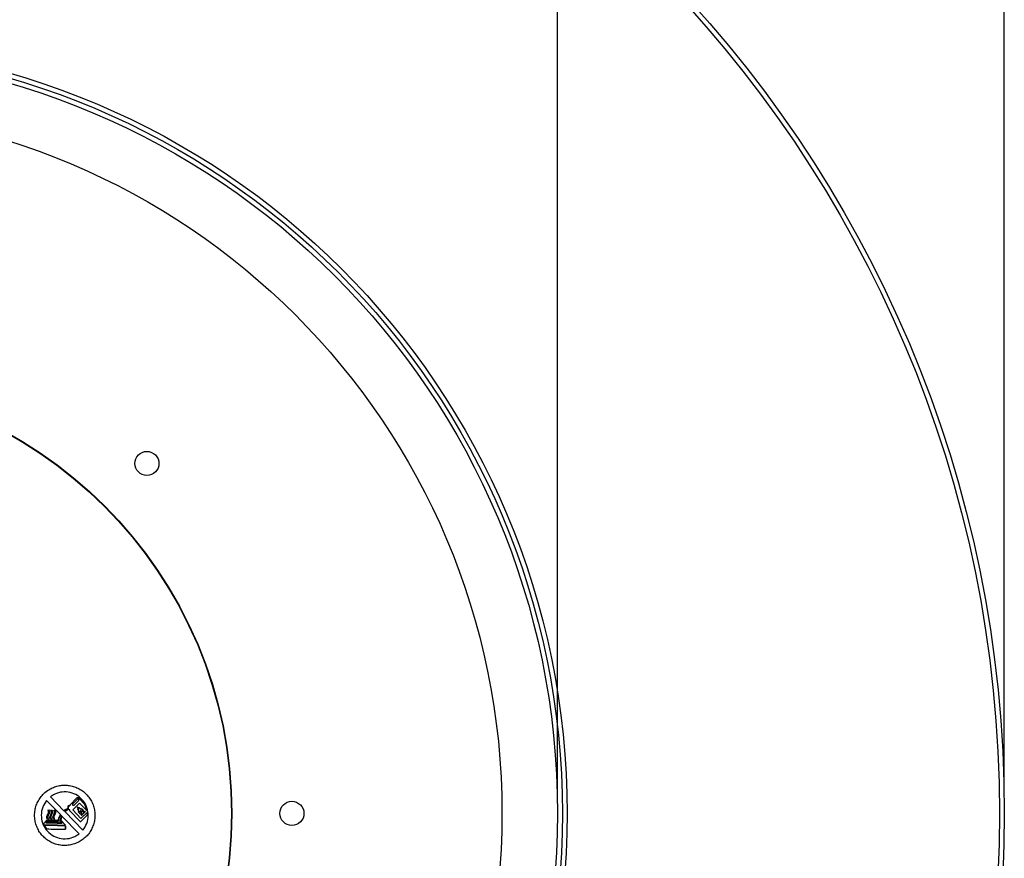
# Model space of a CAD drawing. Units: millimetres. Extents: x 1614 to 4234, y 1543 to 4065.
# Drawn here: x 2351 to 2758, y 2024 to 2372 of the extents above; entities that cross this region are included whole.
import ezdxf

# ---------------------------------------------------------------- set-up
doc = ezdxf.new("R2010")
doc.units = ezdxf.units.MM
doc.styles.add('BLAIR ITC', font='txt', dxfattribs={"height": 25})
doc.dimstyles.new('BLAIR ITC', dxfattribs={"dimtxt": 25, "dimasz": 20, "dimexe": 15, "dimexo": 10, "dimgap": 5, "dimtad": 0, "dimdec": 0, "dimdsep": 46, "dimtxsty": 'BLAIR ITC', "dimcen": 0.09, "dimclrd": 8, "dimclre": 8, "dimclrt": 256, "dimadec": 0, "dimazin": 0, "dimtfac": 1, "dimtdec": 0, "dimtmove": 0, "dimatfit": 3, "dimfxl": 1, "dimtfill": 1, "dimtolj": 1, "dimtzin": 0, "dimarcsym": 0})

# ---------------------------------------------------------------- blocks, each defined once
blk = doc.blocks.new('*D12')
at = {"color": 8, "lineweight": -2, "transparency": 16777216}
for p, q in [((1758.31, 2052.86), (1758.31, 2799.1)), ((2758.31, 2052.86), (2758.31, 2799.1)), ((1778.31, 2784.1), (2142.63, 2784.1)), ((2738.31, 2784.1), (2294.42, 2784.1))]:
    blk.add_line(p, q, dxfattribs=at)
at = {"color": 8, "transparency": 16777216}
for points in [[(1778.31, 2787.44), (1778.31, 2780.77), (1758.31, 2784.1)], [(2738.31, 2787.44), (2738.31, 2780.77), (2758.31, 2784.1)]]:
    blk.add_solid(points, dxfattribs=at)
at = {"layer": 'Defpoints', "color": 0, "transparency": 16777216}
for p in [(2758.31, 2784.1), (1758.31, 2042.86), (2758.31, 2042.86)]:
    blk.add_point(p, dxfattribs=at)
at = {"transparency": 16777216, "insert": (2218.52, 2798.28), "char_height": 25, "attachment_point": 2, "style": 'BLAIR ITC', "bg_fill": 3, "box_fill_scale": 1.1, "bg_fill_color": 256, "bg_fill_true_color": 13158600, "bg_fill_transparency": 0}
blk.add_mtext('\\A1;%%c1000', dxfattribs=at)
blk = doc.blocks.new('*D13')
at = {"color": 8, "lineweight": -2, "transparency": 16777216}
for p, q in [((1943.31, 2052.86), (1943.31, 2624.68)), ((2573.31, 2052.86), (2573.31, 2624.68)), ((1963.31, 2609.68), (2150.78, 2609.68)), ((2553.31, 2609.68), (2286.27, 2609.68))]:
    blk.add_line(p, q, dxfattribs=at)
at = {"color": 8, "transparency": 16777216}
for points in [[(1963.31, 2613.01), (1963.31, 2606.34), (1943.31, 2609.68)], [(2553.31, 2613.01), (2553.31, 2606.34), (2573.31, 2609.68)]]:
    blk.add_solid(points, dxfattribs=at)
at = {"layer": 'Defpoints', "color": 0, "transparency": 16777216}
for p in [(2573.31, 2609.68), (1943.31, 2042.86), (2573.31, 2042.86)]:
    blk.add_point(p, dxfattribs=at)
at = {"transparency": 16777216, "insert": (2218.52, 2623.85), "char_height": 25, "attachment_point": 2, "style": 'BLAIR ITC', "bg_fill": 3, "box_fill_scale": 1.1, "bg_fill_color": 256, "bg_fill_true_color": 13158600, "bg_fill_transparency": 0}
blk.add_mtext('\\A1;%%c630', dxfattribs=at)

msp = doc.modelspace()

# ---------------------------------------------------------------- linework, layer by layer
at = {"color": 7, "linetype": 'Continuous', "lineweight": 25}
for p, q in [((2361.74, 2048.21), (2367.43, 2042.33)), ((2363.33, 2049.75), (2368.93, 2043.98)), ((2371.42, 2046.29), (2374.32, 2049.24)), ((2374.47, 2048.69), (2372.54, 2046.88)), ((2372.58, 2044.38), (2375.38, 2047.15)), ((2373.09, 2046.29), (2375.02, 2048.1)), ((2374.92, 2049.24), (2377.58, 2046.5)), ((2375.04, 2048.56), (2374.93, 2048.67)), ((2375.38, 2047.15), (2378.52, 2043.88)), ((2362.29, 2044.23), (2362.68, 2044.37)), ((2363.56, 2044.21), (2363.95, 2044.35)), ((2364.82, 2044.19), (2365.2, 2044.33)), ((2369.03, 2043.88), (2369.28, 2043.62)), ((2369.38, 2043.52), (2376.78, 2035.89)), ((2370.74, 2045.93), (2370.72, 2045.01)), ((2370.72, 2045.01), (2370.74, 2045.93)), ((2370.72, 2044.57), (2370.72, 2044.88)), ((2370.72, 2044.88), (2370.72, 2044.57)), ((2371.41, 2045.92), (2370.74, 2045.93)), ((2370.74, 2045.93), (2371.41, 2045.92)), ((2371.32, 2044.37), (2370.75, 2044.44)), ((2371.35, 2043.89), (2371.32, 2044.37)), ((2371.35, 2043.89), (2375.47, 2039.64)), ((2371.42, 2046.29), (2371.41, 2045.92)), ((2371.41, 2045.92), (2371.42, 2046.29)), ((2372.53, 2046.41), (2372.63, 2046.3)), ((2375.96, 2040.79), (2372.58, 2044.38)), ((2378.61, 2043.36), (2375.96, 2040.79)), ((2376.22, 2041.98), (2377.86, 2043.57)), ((2377.1, 2043.07), (2376.69, 2042.67)), ((2376.95, 2043.56), (2377.1, 2043.07)), ((2377.74, 2043.69), (2377.26, 2043.23)), ((2377.58, 2046.5), (2378.52, 2043.88)), ((2378.52, 2043.88), (2377.58, 2046.5)), ((2377.86, 2043.57), (2377.74, 2043.69)), ((2378.7, 2042.19), (2378.61, 2043.36)), ((2360.49, 2038.56), (2361.84, 2040.1)), ((2361.37, 2038.94), (2361.7, 2039.36)), ((2362.49, 2040.49), (2362.13, 2040.3)), ((2363.75, 2040.48), (2363.4, 2040.28)), ((2365.01, 2040.46), (2364.66, 2040.26)), ((2366.24, 2040.03), (2366.06, 2039.29)), ((2366.06, 2039.29), (2366.24, 2040.03)), ((2366.79, 2041.2), (2366.09, 2038.86)), ((2366.23, 2038.86), (2366.91, 2041.14)), ((2366.91, 2041.14), (2366.23, 2038.86)), ((2367.43, 2042.33), (2366.79, 2041.2)), ((2366.91, 2041.14), (2367.53, 2042.23)), ((2367.53, 2042.23), (2366.91, 2041.14)), ((2367.53, 2042.23), (2368, 2041.75)), ((2367.86, 2039.27), (2367.6, 2039.27)), ((2367.6, 2039.27), (2367.86, 2039.27)), ((2369.56, 2038.01), (2367.71, 2039.94)), ((2368.22, 2038.83), (2367.86, 2039.27)), ((2368.11, 2041.64), (2375.18, 2034.35)), ((2378.7, 2042.19), (2376.06, 2039.64)), ((2376.46, 2042.45), (2376.1, 2042.1)), ((2376.1, 2042.1), (2376.22, 2041.98)), ((2360.66, 2038.14), (2360.49, 2038.56)), ((2361.68, 2036.41), (2360.8, 2037.85)), ((2360.8, 2037.85), (2361.68, 2036.41))]:
    msp.add_line(p, q, dxfattribs=at)
for centre, radius in [((2258.31, 2042.86), 500), ((2258.31, 2042.86), 498), ((2258.31, 2042.86), 319), ((2258.31, 2042.86), 317), ((2258.31, 2042.86), 315), ((2258.31, 2042.86), 292), ((2258.31, 2042.86), 180.16), ((2258.31, 2042.86), 180), ((2403.27, 2187.82), 5), ((2463.31, 2042.86), 5)]:
    msp.add_circle(centre, radius, dxfattribs=at)
for points, knots in [([(2360.57, 2051.03), (2360.09, 2050.52), (2359.13, 2049.5), (2358.05, 2047.69), (2357.25, 2045.72), (2356.81, 2043.66), (2356.72, 2041.54), (2356.98, 2039.45), (2357.59, 2037.42), (2358.53, 2035.53), (2359.78, 2033.82), (2361.29, 2032.35), (2363.04, 2031.14), (2364.95, 2030.26), (2367, 2029.7), (2369.09, 2029.5), (2371.21, 2029.65), (2373.26, 2030.15), (2375.21, 2031), (2376.97, 2032.15), (2378.53, 2033.59), (2379.82, 2035.26), (2380.81, 2037.14), (2381.47, 2039.14), (2381.79, 2041.24), (2381.74, 2043.34), (2381.35, 2045.43), (2380.61, 2047.4), (2379.55, 2049.24), (2378.2, 2050.86), (2376.59, 2052.24), (2374.78, 2053.32), (2372.8, 2054.09), (2370.74, 2054.51), (2368.62, 2054.59), (2366.53, 2054.3), (2364.5, 2053.66), (2362.45, 2052.64), (2361.24, 2051.6), (2360.57, 2051.03)], [0, 0, 0, 0, 0.026455, 0.053677, 0.080133, 0.107355, 0.133806, 0.161023, 0.187471, 0.214686, 0.241137, 0.268356, 0.294816, 0.322042, 0.348513, 0.375751, 0.402231, 0.429479, 0.455961, 0.483212, 0.509688, 0.536932, 0.563395, 0.590627, 0.617077, 0.644294, 0.670738, 0.697948, 0.724395, 0.751608, 0.778067, 0.805291, 0.831763, 0.859002, 0.885483, 0.912732, 0.939214, 0.966464, 1, 1, 1, 1]), ([(2376.78, 2035.89), (2377.39, 2036.81), (2378.6, 2038.63), (2379.15, 2041.94), (2378.64, 2045.21), (2377.06, 2048.14), (2374.61, 2050.38), (2371.55, 2051.69), (2368.24, 2051.89), (2365.39, 2051.14), (2363.91, 2050.14), (2363.33, 2049.75)], [0, 0, 0, 0, 0.115746, 0.231502, 0.34723, 0.462956, 0.578719, 0.694541, 0.810413, 0.926303, 1, 1, 1, 1]), ([(2361.74, 2048.21), (2361.13, 2047.29), (2359.91, 2045.47), (2359.37, 2042.16), (2359.87, 2038.88), (2361.45, 2035.95), (2363.91, 2033.72), (2366.97, 2032.41), (2370.28, 2032.21), (2373.12, 2032.96), (2374.61, 2033.96), (2375.18, 2034.35)], [0, 0, 0, 0, 0.115752, 0.231513, 0.347256, 0.462997, 0.578764, 0.694574, 0.810432, 0.926321, 1, 1, 1, 1]), ([(2372.54, 2046.88), (2372.52, 2046.85), (2372.47, 2046.79), (2372.44, 2046.68), (2372.44, 2046.57), (2372.47, 2046.48), (2372.51, 2046.43), (2372.53, 2046.41)], [0, 0, 0, 0, 0.214131, 0.428802, 0.643404, 0.857967, 1, 1, 1, 1]), ([(2374.92, 2049.24), (2374.88, 2049.27), (2374.81, 2049.33), (2374.67, 2049.37), (2374.53, 2049.37), (2374.41, 2049.32), (2374.35, 2049.27), (2374.32, 2049.24)], [0, 0, 0, 0, 0.21129, 0.422998, 0.634778, 0.8466, 1, 1, 1, 1]), ([(2374.93, 2048.67), (2374.9, 2048.7), (2374.85, 2048.74), (2374.74, 2048.78), (2374.63, 2048.77), (2374.54, 2048.74), (2374.49, 2048.7), (2374.47, 2048.69)], [0, 0, 0, 0, 0.214162, 0.428874, 0.643661, 0.858493, 1, 1, 1, 1]), ([(2375.02, 2048.1), (2375.04, 2048.13), (2375.09, 2048.18), (2375.13, 2048.29), (2375.12, 2048.4), (2375.09, 2048.5), (2375.05, 2048.54), (2375.04, 2048.56)], [0, 0, 0, 0, 0.214134, 0.428807, 0.643406, 0.857959, 1, 1, 1, 1]), ([(2362.13, 2040.3), (2362.03, 2040.5), (2361.85, 2040.85), (2361.81, 2041.47), (2362.04, 2042.13), (2362.42, 2042.7), (2362.61, 2043.3), (2362.54, 2043.79), (2362.38, 2044.08), (2362.29, 2044.23)], [0, 0, 0, 0, 0.162743, 0.280601, 0.427935, 0.657994, 0.765165, 0.873439, 1, 1, 1, 1]), ([(2362.68, 2044.37), (2362.77, 2044.21), (2362.93, 2043.93), (2363, 2043.47), (2362.86, 2042.94), (2362.49, 2042.36), (2362.19, 2041.67), (2362.24, 2041), (2362.4, 2040.67), (2362.49, 2040.49)], [0, 0, 0, 0, 0.133746, 0.230218, 0.327135, 0.528606, 0.730801, 0.862385, 1, 1, 1, 1]), ([(2363.4, 2040.28), (2363.3, 2040.48), (2363.12, 2040.83), (2363.08, 2041.45), (2363.31, 2042.11), (2363.69, 2042.68), (2363.88, 2043.28), (2363.81, 2043.77), (2363.65, 2044.06), (2363.56, 2044.21)], [0, 0, 0, 0, 0.1627411, 0.2805966, 0.4279236, 0.6578861, 0.7650499, 0.8733208, 1, 1, 1, 1]), ([(2363.95, 2044.35), (2364.04, 2044.19), (2364.2, 2043.91), (2364.27, 2043.45), (2364.13, 2042.92), (2363.76, 2042.34), (2363.46, 2041.65), (2363.51, 2040.98), (2363.67, 2040.65), (2363.75, 2040.48)], [0, 0, 0, 0, 0.133745, 0.230215, 0.32713, 0.528594, 0.73078, 0.86236, 1, 1, 1, 1]), ([(2364.66, 2040.26), (2364.55, 2040.46), (2364.37, 2040.81), (2364.33, 2041.43), (2364.57, 2042.09), (2364.94, 2042.66), (2365.14, 2043.26), (2365.06, 2043.75), (2364.9, 2044.04), (2364.82, 2044.19)], [0, 0, 0, 0, 0.162739, 0.280592, 0.427912, 0.657777, 0.764934, 0.873201, 1, 1, 1, 1]), ([(2365.2, 2044.33), (2365.29, 2044.17), (2365.44, 2043.89), (2365.51, 2043.43), (2365.38, 2042.9), (2365.01, 2042.32), (2364.71, 2041.63), (2364.76, 2040.96), (2364.93, 2040.63), (2365.01, 2040.46)], [0, 0, 0, 0, 0.133743, 0.230212, 0.327126, 0.528582, 0.730759, 0.862334, 1, 1, 1, 1]), ([(2370.72, 2045.01), (2370.55, 2044.94), (2370.21, 2044.8), (2369.59, 2044.48), (2369.19, 2044.17), (2368.93, 2043.98)], [0, 0, 0, 0, 0.268311, 0.536661, 1, 1, 1, 1]), ([(2370.72, 2044.88), (2370.57, 2044.82), (2370.27, 2044.68), (2369.69, 2044.37), (2369.29, 2044.08), (2369.03, 2043.88)], [0, 0, 0, 0, 0.251552, 0.503127, 1, 1, 1, 1]), ([(2370.72, 2044.57), (2370.57, 2044.5), (2370.28, 2044.37), (2369.79, 2044.07), (2369.48, 2043.79), (2369.28, 2043.62)], [0, 0, 0, 0, 0.2757918, 0.5514956, 1, 1, 1, 1]), ([(2370.75, 2044.44), (2370.62, 2044.38), (2370.37, 2044.26), (2369.9, 2043.97), (2369.59, 2043.7), (2369.38, 2043.52)], [0, 0, 0, 0, 0.251723, 0.503524, 1, 1, 1, 1]), ([(2372.63, 2046.3), (2372.66, 2046.28), (2372.71, 2046.23), (2372.82, 2046.2), (2372.93, 2046.2), (2373.03, 2046.24), (2373.07, 2046.27), (2373.09, 2046.29)], [0, 0, 0, 0, 0.214164, 0.428879, 0.643663, 0.858487, 1, 1, 1, 1]), ([(2376.46, 2042.45), (2376.39, 2042.43), (2376.26, 2042.39), (2375.94, 2042.44), (2375.67, 2042.57), (2375.46, 2042.71), (2375.41, 2042.76), (2375.39, 2042.79), (2375.38, 2042.8), (2375.38, 2042.8), (2375.38, 2042.81), (2375.38, 2042.81), (2375.39, 2042.81), (2375.4, 2042.82), (2375.44, 2042.82), (2375.48, 2042.82), (2375.51, 2042.82), (2375.53, 2042.82), (2375.55, 2042.82), (2375.55, 2042.83), (2375.56, 2042.83), (2375.56, 2042.84), (2375.56, 2042.85), (2375.54, 2042.88), (2375.46, 2042.98), (2375.26, 2043.14), (2375.03, 2043.34), (2374.91, 2043.51), (2374.88, 2043.58), (2374.88, 2043.59), (2374.89, 2043.6), (2374.89, 2043.61), (2374.9, 2043.61), (2374.93, 2043.61), (2374.99, 2043.6), (2375.07, 2043.58), (2375.14, 2043.54), (2375.19, 2043.52), (2375.24, 2043.53), (2375.28, 2043.55), (2375.31, 2043.57), (2375.32, 2043.59), (2375.33, 2043.61), (2375.32, 2043.63), (2375.29, 2043.69), (2375.12, 2043.9), (2374.89, 2044.16), (2374.67, 2044.4), (2374.61, 2044.5), (2374.61, 2044.52), (2374.61, 2044.52), (2374.61, 2044.53), (2374.61, 2044.53), (2374.62, 2044.53), (2374.64, 2044.53), (2374.7, 2044.51), (2374.79, 2044.46), (2374.91, 2044.4), (2374.99, 2044.36), (2375.05, 2044.34), (2375.07, 2044.34), (2375.08, 2044.34), (2375.09, 2044.34), (2375.09, 2044.35), (2375.09, 2044.35), (2375.09, 2044.36), (2375.09, 2044.37), (2375.06, 2044.43), (2374.98, 2044.53), (2374.84, 2044.66), (2374.79, 2044.92), (2374.65, 2045.15), (2374.52, 2045.34), (2374.45, 2045.43), (2374.44, 2045.48), (2374.44, 2045.48), (2374.45, 2045.49), (2374.45, 2045.49), (2374.46, 2045.49), (2374.48, 2045.49), (2374.57, 2045.46), (2374.75, 2045.33), (2374.96, 2045.16), (2375.1, 2045), (2375.17, 2044.96), (2375.18, 2044.95), (2375.19, 2044.95), (2375.19, 2044.95), (2375.2, 2044.96), (2375.2, 2044.97), (2375.21, 2044.99), (2375.2, 2045.07), (2375.16, 2045.2), (2375.1, 2045.31), (2375.09, 2045.37), (2375.09, 2045.38), (2375.09, 2045.38), (2375.09, 2045.38), (2375.09, 2045.39), (2375.1, 2045.39), (2375.1, 2045.38), (2375.13, 2045.37), (2375.24, 2045.29), (2375.41, 2045.14), (2375.57, 2044.93), (2375.68, 2044.8), (2375.74, 2044.74), (2375.78, 2044.72), (2375.82, 2044.71), (2375.85, 2044.71), (2375.88, 2044.73), (2375.91, 2044.76), (2375.94, 2044.81), (2375.94, 2044.88), (2375.93, 2044.95), (2375.91, 2045), (2375.9, 2045.02), (2375.9, 2045.03), (2375.9, 2045.03), (2375.9, 2045.04), (2375.91, 2045.04), (2375.91, 2045.04), (2375.91, 2045.04), (2375.92, 2045.04), (2375.93, 2045.03), (2376, 2044.96), (2376.13, 2044.79), (2376.24, 2044.6), (2376.32, 2044.47), (2376.34, 2044.44), (2376.37, 2044.43), (2376.39, 2044.43), (2376.43, 2044.44), (2376.47, 2044.47), (2376.5, 2044.52), (2376.52, 2044.56), (2376.52, 2044.6), (2376.51, 2044.65), (2376.48, 2044.68), (2376.47, 2044.71), (2376.46, 2044.72), (2376.46, 2044.73), (2376.46, 2044.73), (2376.46, 2044.73), (2376.46, 2044.73), (2376.46, 2044.73), (2376.46, 2044.73), (2376.46, 2044.73), (2376.47, 2044.73), (2376.48, 2044.73), (2376.52, 2044.69), (2376.67, 2044.53), (2376.92, 2044.25), (2377.19, 2043.82), (2377.26, 2043.46), (2377.26, 2043.26), (2377.26, 2043.23)], [0, 0, 0, 0, 0.017665, 0.035287, 0.081545, 0.093535, 0.099542, 0.101045, 0.101591, 0.102142, 0.102471, 0.102802, 0.103197, 0.103929, 0.106701, 0.111318, 0.114649, 0.11582, 0.117075, 0.117615, 0.118161, 0.118628, 0.11934, 0.121065, 0.12742, 0.152601, 0.187064, 0.204346, 0.205881, 0.20653, 0.207186, 0.207755, 0.208465, 0.209875, 0.215091, 0.22384, 0.231134, 0.234783, 0.238491, 0.243987, 0.246016, 0.248063, 0.249384, 0.250706, 0.253633, 0.266729, 0.31904, 0.3452, 0.348484, 0.349307, 0.349672, 0.350041, 0.350361, 0.35078, 0.351555, 0.354874, 0.367938, 0.378302, 0.388675, 0.391786, 0.393345, 0.393909, 0.394477, 0.394843, 0.39521, 0.395688, 0.396543, 0.399406, 0.412929, 0.429235, 0.4465, 0.478906, 0.497472, 0.506788, 0.507963, 0.508364, 0.508696, 0.509028, 0.509526, 0.510728, 0.515124, 0.532604, 0.567428, 0.584788, 0.586965, 0.587732, 0.588505, 0.589003, 0.589502, 0.590212, 0.591561, 0.595978, 0.611212, 0.626229, 0.62717, 0.627562, 0.627958, 0.628159, 0.62836, 0.628602, 0.629016, 0.630395, 0.63703, 0.663489, 0.68988, 0.703064, 0.707442, 0.711852, 0.714307, 0.716778, 0.719834, 0.72414, 0.728516, 0.732747, 0.74274, 0.745738, 0.747238, 0.74799, 0.748244, 0.7485, 0.748663, 0.748826, 0.749017, 0.749335, 0.750294, 0.754645, 0.771913, 0.80642, 0.809825, 0.813265, 0.815039, 0.816818, 0.81924, 0.824097, 0.829564, 0.832888, 0.836245, 0.840449, 0.84499, 0.847255, 0.84839, 0.848578, 0.848779, 0.848868, 0.848944, 0.849002, 0.84906, 0.849143, 0.849299, 0.849984, 0.852685, 0.863447, 0.906478, 0.949833, 0.990765, 1, 1, 1, 1]), ([(2377.1, 2043.07), (2377.06, 2043.25), (2377.01, 2043.51), (2376.83, 2043.77), (2376.71, 2043.87), (2376.63, 2043.92), (2376.6, 2043.92), (2376.59, 2043.92), (2376.58, 2043.92), (2376.58, 2043.92), (2376.58, 2043.92), (2376.58, 2043.92), (2376.58, 2043.91), (2376.59, 2043.88), (2376.62, 2043.74), (2376.68, 2043.6), (2376.72, 2043.48), (2376.72, 2043.46), (2376.72, 2043.46), (2376.71, 2043.45), (2376.71, 2043.45), (2376.7, 2043.45), (2376.7, 2043.45), (2376.68, 2043.46), (2376.62, 2043.51), (2376.53, 2043.61), (2376.44, 2043.73), (2376.37, 2043.8), (2376.33, 2043.84), (2376.3, 2043.85), (2376.28, 2043.85), (2376.27, 2043.85), (2376.26, 2043.84), (2376.25, 2043.84), (2376.25, 2043.83), (2376.25, 2043.8), (2376.27, 2043.75), (2376.29, 2043.68), (2376.3, 2043.6), (2376.29, 2043.55), (2376.27, 2043.53), (2376.26, 2043.52), (2376.24, 2043.51), (2376.21, 2043.51), (2376.15, 2043.54), (2376.03, 2043.65), (2375.89, 2043.79), (2375.78, 2043.91), (2375.74, 2043.95), (2375.72, 2043.96), (2375.72, 2043.96), (2375.72, 2043.96), (2375.72, 2043.96), (2375.72, 2043.96), (2375.71, 2043.96), (2375.71, 2043.94), (2375.72, 2043.9), (2375.74, 2043.79), (2375.83, 2043.61), (2375.95, 2043.47), (2376.04, 2043.37), (2376.08, 2043.32), (2376.08, 2043.31), (2376.08, 2043.3), (2376.08, 2043.3), (2376.07, 2043.29), (2376.07, 2043.29), (2376.04, 2043.29), (2375.98, 2043.3), (2375.92, 2043.31), (2375.87, 2043.33), (2375.85, 2043.33), (2375.84, 2043.33), (2375.84, 2043.33), (2375.84, 2043.32), (2375.84, 2043.32), (2375.83, 2043.32), (2375.84, 2043.3), (2375.86, 2043.26), (2375.93, 2043.18), (2376.02, 2043.12), (2376.08, 2043.07), (2376.09, 2043.05), (2376.09, 2043.03), (2376.08, 2043.01), (2376.07, 2042.98), (2376.06, 2042.96), (2376.07, 2042.93), (2376.1, 2042.88), (2376.2, 2042.8), (2376.4, 2042.69), (2376.58, 2042.68), (2376.69, 2042.67)], [0, 0, 0, 0, 0.099762, 0.14185, 0.173153, 0.184926, 0.190815, 0.191892, 0.192301, 0.192534, 0.192768, 0.193058, 0.193865, 0.197537, 0.21219, 0.271089, 0.278453, 0.280401, 0.281739, 0.282626, 0.28352, 0.284285, 0.285484, 0.287782, 0.296074, 0.328892, 0.361565, 0.37794, 0.384488, 0.391082, 0.39354, 0.396014, 0.397584, 0.399166, 0.400574, 0.402747, 0.41166, 0.433824, 0.443986, 0.454204, 0.457515, 0.460865, 0.463741, 0.467226, 0.473944, 0.501439, 0.555737, 0.582872, 0.589669, 0.590601, 0.591157, 0.591537, 0.591853, 0.592169, 0.592651, 0.593866, 0.598738, 0.61812, 0.657024, 0.702831, 0.725657, 0.731391, 0.73251, 0.73364, 0.734355, 0.735072, 0.736096, 0.73854, 0.748605, 0.768523, 0.774269, 0.777149, 0.778128, 0.779116, 0.779746, 0.780377, 0.781265, 0.782901, 0.788085, 0.806549, 0.842563, 0.846702, 0.849786, 0.852904, 0.856645, 0.863796, 0.867672, 0.871573, 0.87771, 0.899487, 0.94096, 1, 1, 1, 1]), ([(2361.37, 2038.94), (2362.16, 2038.92), (2363.73, 2038.9), (2365.3, 2038.88), (2366.09, 2038.86)], [0, 0, 0, 0, 0.499641, 1, 1, 1, 1]), ([(2366.09, 2038.86), (2365.32, 2038.87), (2363.75, 2038.9), (2362.18, 2038.92), (2361.37, 2038.94)], [0, 0, 0, 0, 0.485137, 1, 1, 1, 1]), ([(2361.7, 2039.36), (2362.43, 2039.34), (2363.88, 2039.32), (2365.34, 2039.3), (2366.06, 2039.29)], [0, 0, 0, 0, 0.499586, 1, 1, 1, 1]), ([(2366.06, 2039.29), (2365.36, 2039.3), (2363.9, 2039.32), (2362.45, 2039.34), (2361.7, 2039.36)], [0, 0, 0, 0, 0.483944, 1, 1, 1, 1]), ([(2361.84, 2040.1), (2362.57, 2040.09), (2364.04, 2040.07), (2365.51, 2040.04), (2366.24, 2040.03)], [0, 0, 0, 0, 0.499579, 1, 1, 1, 1]), ([(2367.3, 2038.84), (2367.14, 2038.85), (2366.78, 2038.85), (2366.43, 2038.86), (2366.23, 2038.86)], [0, 0, 0, 0, 0.433181, 1, 1, 1, 1]), ([(2366.23, 2038.86), (2366.4, 2038.86), (2366.76, 2038.85), (2367.12, 2038.85), (2367.3, 2038.84)], [0, 0, 0, 0, 0.496481, 1, 1, 1, 1]), ([(2367.3, 2038.84), (2367.32, 2039.18), (2367.38, 2039.85), (2367.62, 2040.83), (2367.87, 2041.44), (2368, 2041.75)], [0, 0, 0, 0, 0.3376719, 0.666362, 1, 1, 1, 1]), ([(2368, 2041.75), (2367.87, 2041.44), (2367.62, 2040.82), (2367.38, 2039.84), (2367.32, 2039.18), (2367.3, 2038.84)], [0, 0, 0, 0, 0.337819, 0.666329, 1, 1, 1, 1]), ([(2368.11, 2041.64), (2368.01, 2041.41), (2367.82, 2040.94), (2367.55, 2040.01), (2367.48, 2039.3), (2367.43, 2038.84)], [0, 0, 0, 0, 0.261538, 0.523036, 1, 1, 1, 1]), ([(2367.43, 2038.84), (2367.56, 2038.84), (2367.82, 2038.84), (2368.09, 2038.83), (2368.22, 2038.83)], [0, 0, 0, 0, 0.4944973, 1, 1, 1, 1]), ([(2368.22, 2038.83), (2368.11, 2038.83), (2367.85, 2038.84), (2367.58, 2038.84), (2367.43, 2038.84)], [0, 0, 0, 0, 0.4093306, 1, 1, 1, 1]), ([(2367.71, 2039.94), (2367.7, 2039.88), (2367.68, 2039.77), (2367.64, 2039.55), (2367.62, 2039.39), (2367.6, 2039.27)], [0, 0, 0, 0, 0.250254, 0.500509, 1, 1, 1, 1]), ([(2375.47, 2039.64), (2375.51, 2039.61), (2375.58, 2039.55), (2375.72, 2039.51), (2375.86, 2039.52), (2375.98, 2039.57), (2376.04, 2039.62), (2376.06, 2039.64)], [0, 0, 0, 0, 0.214316, 0.429056, 0.643864, 0.8587, 1, 1, 1, 1]), ([(2360.66, 2038.14), (2362.15, 2038.12), (2365.11, 2038.07), (2368.08, 2038.03), (2369.56, 2038.01)], [0, 0, 0, 0, 0.4998336, 1, 1, 1, 1]), ([(2369.53, 2037.72), (2368.08, 2037.74), (2365.17, 2037.78), (2362.26, 2037.83), (2360.8, 2037.85)], [0, 0, 0, 0, 0.500176, 1, 1, 1, 1]), ([(2361.68, 2036.41), (2362.99, 2036.39), (2365.6, 2036.35), (2368.21, 2036.31), (2369.51, 2036.29)], [0, 0, 0, 0, 0.499755, 1, 1, 1, 1]), ([(2369.51, 2036.29), (2369.52, 2036.53), (2369.52, 2037.01), (2369.53, 2037.48), (2369.53, 2037.72)], [0, 0, 0, 0, 0.500144, 1, 1, 1, 1]), ([(2369.53, 2037.72), (2369.53, 2037.48), (2369.52, 2037), (2369.52, 2036.53), (2369.51, 2036.29)], [0, 0, 0, 0, 0.5019, 1, 1, 1, 1])]:
    msp.add_open_spline(points, degree=3, knots=knots, dxfattribs=at)

# ---------------------------------------------------------------- next in the draw order: dimensions: what is measured, and where the dimension line sits
dim = msp.add_linear_dim(base=(2758.31, 2784.1), p1=(1758.31, 2042.86), p2=(2758.31, 2042.86), text='%%c<>', dimstyle='BLAIR ITC')
dim.commit()
dim.dimension.update_dxf_attribs({"geometry": '*D12', "text_midpoint": (2218.52, 2784.1), "dimtype": 160})

# ---------------------------------------------------------------- next in the draw order: dimensions: what is measured, and where the dimension line sits
dim = msp.add_linear_dim(base=(2573.31, 2609.68), p1=(1943.31, 2042.86), p2=(2573.31, 2042.86), text='%%c<>', dimstyle='BLAIR ITC')
dim.commit()
dim.dimension.update_dxf_attribs({"geometry": '*D13', "text_midpoint": (2218.52, 2609.68), "dimtype": 160})

doc.saveas('drawing.dxf')
